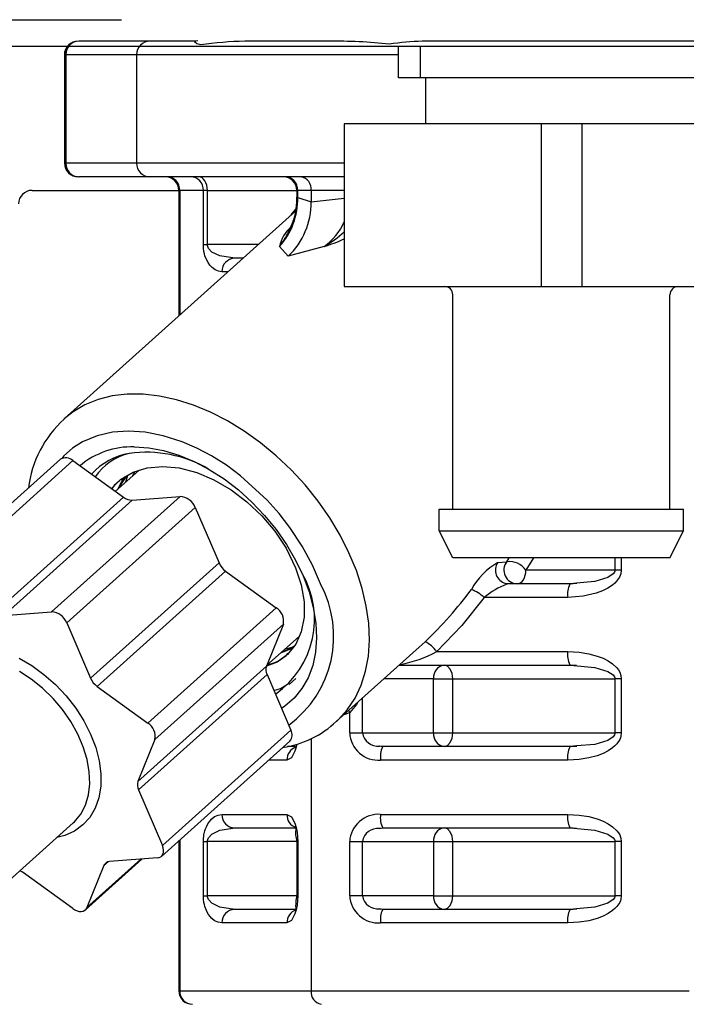
# Model space of a CAD drawing. Extents: x 0 to 420, y 0 to 297.
# Drawn here: x 164 to 166, y 57 to 60 of the extents above; entities that cross this region are included whole.
import ezdxf

# ---------------------------------------------------------------- set-up
doc = ezdxf.new("R2010")
doc.units = 0
doc.layers.add('M1', color=2, linetype='CONTINUOUS')

msp = doc.modelspace()

# ---------------------------------------------------------------- linework, layer by layer
at = {"layer": 'M1'}
for p, q in [((162.770694, 59.92409), (164.450694, 59.92409)), ((169.224399, 59.854762), (162.959705, 59.854762))]:
    msp.add_line(p, q, dxfattribs=at)
at = {"layer": 'M1', "color": 7}
for p, q in [((164.523964, 59.868762), (164.341271, 59.868762)), ((164.641861, 59.868762), (164.523964, 59.868762)), ((164.638639, 59.86686), (164.639421, 59.868233)), ((164.644349, 59.861527), (164.638639, 59.86686)), ((164.639421, 59.868233), (164.64172, 59.868761)), ((164.646936, 59.869451), (164.64172, 59.868761)), ((164.64172, 59.868761), (164.641861, 59.868762)), ((164.654655, 59.859393), (164.644349, 59.861527)), ((164.647047, 59.86948), (164.646936, 59.869451)), ((164.668713, 59.860655), (164.654655, 59.859393)), ((165.231421, 59.868761), (165.225874, 59.868354)), ((165.22668, 59.869166), (165.226871, 59.869341)), ((165.231716, 59.868762), (165.231421, 59.868761)), ((165.568849, 59.868762), (165.231716, 59.868762)), ((166.521433, 59.868762), (165.568849, 59.868762)), ((164.303638, 59.833762), (164.303638, 59.55362)), ((164.303995, 59.833762), (164.303638, 59.833762)), ((164.30692, 59.833762), (164.303995, 59.833762)), ((164.303995, 59.833762), (164.303995, 59.553762)), ((164.489614, 59.833762), (164.30692, 59.833762)), ((164.30692, 59.833762), (164.30692, 59.553762)), ((164.489614, 59.833762), (164.489614, 59.553762)), ((165.164718, 59.833762), (164.489614, 59.833762)), ((164.303806, 59.553762), (164.303995, 59.553762)), ((164.303995, 59.553762), (164.30692, 59.553762)), ((164.489614, 59.553762), (164.30692, 59.553762)), ((165.024718, 59.553762), (164.489614, 59.553762)), ((164.334639, 59.519566), (164.338547, 59.519276)), ((164.523964, 59.518762), (164.341271, 59.518762)), ((165.024718, 59.518762), (164.523964, 59.518762)), ((164.653908, 59.51809), (164.649519, 59.518762)), ((164.658129, 59.516098), (164.653908, 59.51809)), ((164.662018, 59.512864), (164.658129, 59.516098)), ((164.665427, 59.508511), (164.662018, 59.512864)), ((164.668225, 59.503207), (164.665427, 59.508511)), ((164.670304, 59.497156), (164.668225, 59.503207)), ((164.671585, 59.490591), (164.670304, 59.497156)), ((164.219909, 59.483762), (164.598617, 59.483762)), ((164.598617, 59.483762), (164.598617, 59.160038)), ((164.600728, 59.483762), (164.598617, 59.483762)), ((164.661625, 59.483762), (164.600728, 59.483762)), ((164.600728, 59.483762), (164.600728, 59.161934)), ((164.661625, 59.343762), (164.661625, 59.483762)), ((164.672017, 59.483762), (164.661625, 59.483762)), ((164.672017, 59.483762), (164.671585, 59.490591)), ((164.672017, 59.483762), (164.902714, 59.483762)), ((164.672017, 59.343762), (164.672017, 59.483762)), ((164.902714, 59.483762), (164.902714, 59.465349)), ((164.904825, 59.483762), (164.902714, 59.483762)), ((164.904825, 59.465624), (164.904825, 59.483762)), ((164.939381, 59.483762), (164.904825, 59.483762)), ((165.024718, 59.483762), (164.939381, 59.483762)), ((164.939381, 59.483762), (164.939381, 59.454039)), ((164.904825, 59.465624), (164.902847, 59.465624)), ((164.904825, 59.465624), (164.939381, 59.454039)), ((164.939381, 59.454039), (165.024718, 59.463975)), ((164.899056, 59.429892), (164.302806, 58.894342)), ((164.888349, 59.420274), (164.89962, 59.43555)), ((164.883073, 59.379977), (164.88086, 59.375651)), ((164.661625, 59.343762), (164.672017, 59.343762)), ((164.662029, 59.334676), (164.661625, 59.343762)), ((164.803165, 59.343762), (164.672017, 59.343762)), ((164.672195, 59.341309), (164.672017, 59.343762)), ((164.663229, 59.325795), (164.662029, 59.334676)), ((164.664369, 59.320398), (164.663229, 59.325795)), ((164.66579, 59.315194), (164.664369, 59.320398)), ((164.672729, 59.33885), (164.672195, 59.341309)), ((164.674859, 59.333967), (164.672729, 59.33885)), ((164.683355, 59.324712), (164.674859, 59.333967)), ((164.70382, 59.314489), (164.683355, 59.324712)), ((164.880464, 59.313728), (164.857805, 59.338762)), ((164.972712, 59.338762), (164.880464, 59.313728)), ((164.669473, 59.305362), (164.66579, 59.315194)), ((164.673628, 59.297388), (164.669473, 59.305362)), ((164.678465, 59.290447), (164.673628, 59.297388)), ((164.742396, 59.308762), (164.70382, 59.314489)), ((164.734482, 59.308497), (164.732208, 59.309131)), ((164.736659, 59.30817), (164.734482, 59.308497)), ((164.764198, 59.308762), (164.742397, 59.308762)), ((164.683982, 59.284539), (164.678465, 59.290447)), ((164.692017, 59.278556), (164.683982, 59.284539)), ((164.700525, 59.274964), (164.692017, 59.278556)), ((164.709508, 59.273762), (164.700525, 59.274964)), ((164.725231, 59.273763), (164.709508, 59.273763)), ((164.390185, 58.944144), (164.356372, 58.930447)), ((164.426701, 58.953323), (164.390185, 58.944144)), ((164.465545, 58.957888), (164.426701, 58.953323)), ((164.50632, 58.957794), (164.465545, 58.957888)), ((164.548606, 58.953041), (164.50632, 58.957794)), ((164.591969, 58.943677), (164.548606, 58.953041)), ((164.635965, 58.929799), (164.591969, 58.943677)), ((164.325609, 58.912371), (164.302452, 58.894023)), ((164.356372, 58.930447), (164.325609, 58.912371)), ((164.680143, 58.91155), (164.635965, 58.929799)), ((164.724048, 58.889116), (164.680143, 58.91155)), ((164.767231, 58.862728), (164.724048, 58.889116)), ((164.427119, 58.859882), (164.387443, 58.850786)), ((164.468423, 58.862804), (164.427119, 58.859882)), ((164.511921, 58.859879), (164.468423, 58.862804)), ((164.558349, 58.850778), (164.511921, 58.859879)), ((164.809248, 58.832656), (164.767231, 58.862728)), ((164.35039, 58.835138), (164.324486, 58.818652)), ((164.387443, 58.850786), (164.35039, 58.835138)), ((164.606989, 58.835138), (164.558349, 58.850778)), ((164.645161, 58.818637), (164.606989, 58.835138)), ((164.324486, 58.818652), (164.301529, 58.798573)), ((164.483608, 58.821884), (164.520757, 58.819497)), ((164.520757, 58.819497), (164.559175, 58.812366)), ((164.559175, 58.812366), (164.598343, 58.800588)), ((164.682989, 58.798573), (164.645161, 58.818637)), ((164.849668, 58.79921), (164.809248, 58.832656)), ((164.292861, 58.789831), (163.961642, 58.492331)), ((164.325461, 58.786588), (163.994242, 58.489088)), ((164.301529, 58.798573), (164.296665, 58.791797)), ((164.325461, 58.786588), (164.456084, 58.691961)), ((164.598343, 58.800588), (164.637732, 58.784324)), ((164.637732, 58.784324), (164.676809, 58.763791)), ((164.720934, 58.774603), (164.682989, 58.798573)), ((164.888076, 58.762731), (164.849668, 58.79921)), ((164.495238, 58.761388), (164.434971, 58.707256)), ((164.479798, 58.747519), (164.485, 58.758251)), ((164.480333, 58.756821), (164.516331, 58.767851)), ((164.516331, 58.767851), (164.55721, 58.771482)), ((164.55721, 58.771482), (164.599575, 58.767448)), ((164.599575, 58.767448), (164.644662, 58.755645)), ((164.676809, 58.763791), (164.715046, 58.739269)), ((164.757716, 58.747392), (164.720934, 58.774603)), ((164.924079, 58.723596), (164.888076, 58.762731)), ((164.424364, 58.71494), (164.448157, 58.738057)), ((164.445371, 58.734764), (164.43198, 58.722718)), ((164.440831, 58.71252), (164.451063, 58.73363)), ((164.448157, 58.738057), (164.480333, 58.756821)), ((164.463791, 58.747174), (164.449933, 58.726756)), ((164.451063, 58.73363), (164.460641, 58.745337)), ((164.461507, 58.733649), (164.461245, 58.730855)), ((164.466095, 58.748518), (164.461507, 58.733649)), ((164.644662, 58.755645), (164.688727, 58.737105)), ((164.688727, 58.737105), (164.733053, 58.711308)), ((164.715046, 58.739269), (164.751924, 58.711089)), ((164.826371, 58.684386), (164.757716, 58.747392)), ((164.43198, 58.722718), (164.425931, 58.713805)), ((164.449933, 58.726756), (164.446345, 58.717472)), ((164.733053, 58.711308), (164.773959, 58.680461)), ((164.751924, 58.711089), (164.786947, 58.679632)), ((164.957306, 58.682205), (164.924079, 58.723596)), ((164.124865, 58.394461), (164.456084, 58.691961)), ((164.478283, 58.684511), (164.147064, 58.387011)), ((164.270282, 58.396446), (164.601501, 58.693946)), ((164.478283, 58.684511), (164.601501, 58.693946)), ((164.856889, 58.650009), (164.826371, 58.684386)), ((164.987417, 58.638982), (164.957306, 58.682205)), ((164.640502, 58.665693), (164.309283, 58.368193)), ((164.640502, 58.665693), (164.702013, 58.522434)), ((164.773959, 58.680461), (164.812641, 58.64369)), ((164.786947, 58.679632), (164.81964, 58.645323)), ((164.812641, 58.64369), (164.845888, 58.604121)), ((164.81964, 58.645323), (164.84956, 58.608627)), ((164.884907, 58.613807), (164.856889, 58.650009)), ((165.014103, 58.594372), (164.987417, 58.638982)), ((164.84956, 58.608627), (164.876304, 58.570039)), ((164.91673, 58.565354), (164.884907, 58.613807)), ((164.845888, 58.604121), (164.874679, 58.560636)), ((165.03709, 58.548832), (165.014103, 58.594372)), ((164.874679, 58.560636), (164.899537, 58.509901)), ((164.876304, 58.570039), (164.89951, 58.530081)), ((164.942827, 58.516704), (164.91673, 58.565354)), ((164.89951, 58.530081), (164.918863, 58.489295)), ((165.056142, 58.50283), (165.03709, 58.548832)), ((165.444133, 58.525709), (165.450176, 58.535504)), ((165.512519, 58.535504), (165.493269, 58.503762)), ((165.722728, 58.535504), (165.722728, 58.503762)), ((165.739148, 58.535504), (165.739148, 58.503762)), ((164.370794, 58.224934), (164.702013, 58.522434)), ((164.899537, 58.509901), (164.913878, 58.466067)), ((164.963207, 58.468762), (164.942827, 58.516704)), ((165.420583, 58.523522), (165.444133, 58.525709)), ((165.722728, 58.503762), (165.493269, 58.503762)), ((165.722728, 58.503762), (165.722439, 58.501309)), ((165.739148, 58.503762), (165.722728, 58.503762)), ((165.739148, 58.503762), (165.737974, 58.494658)), ((164.718815, 58.501631), (164.387596, 58.204131)), ((164.718815, 58.501631), (164.849438, 58.407003)), ((164.918863, 58.489295), (164.934103, 58.44823)), ((165.071064, 58.456838), (165.056142, 58.50283)), ((165.704141, 58.484712), (165.670593, 58.474489)), ((165.718088, 58.493967), (165.704141, 58.484712)), ((165.72157, 58.498851), (165.718088, 58.493967)), ((165.722439, 58.501309), (165.72157, 58.498851)), ((165.734493, 58.485726), (165.727103, 58.475134)), ((165.736522, 58.49017), (165.734493, 58.485726)), ((165.737974, 58.494658), (165.736522, 58.49017)), ((164.913878, 58.466067), (164.921357, 58.422261)), ((165.081702, 58.411326), (165.071064, 58.456838)), ((165.444211, 58.467881), (165.440203, 58.469808)), ((165.440416, 58.469731), (165.440371, 58.469749)), ((165.448247, 58.468762), (165.440416, 58.469731)), ((165.445135, 58.468269), (165.444006, 58.467888)), ((165.448247, 58.468762), (165.445135, 58.468269)), ((165.607354, 58.468762), (165.448247, 58.468762)), ((165.615001, 58.468542), (165.605434, 58.468224)), ((165.623476, 58.470222), (165.607354, 58.468762)), ((165.624511, 58.469186), (165.615001, 58.468542)), ((165.670593, 58.474489), (165.623476, 58.470222)), ((165.704485, 58.457325), (165.690572, 58.450409)), ((165.716412, 58.465255), (165.704485, 58.457325)), ((165.72217, 58.470105), (165.716412, 58.465255)), ((165.727103, 58.475134), (165.72217, 58.470105)), ((164.934103, 58.44823), (164.945022, 58.407443)), ((165.386043, 58.433762), (165.327998, 58.36078)), ((165.601275, 58.433762), (165.386043, 58.433762)), ((165.641134, 58.436751), (165.601275, 58.433762)), ((165.674674, 58.444506), (165.641134, 58.436751)), ((165.690572, 58.450409), (165.674674, 58.444506)), ((164.51822, 58.109503), (164.849438, 58.407003)), ((164.921357, 58.422261), (164.921377, 58.382191)), ((164.945022, 58.407443), (164.951474, 58.367486)), ((165.087947, 58.366764), (165.081702, 58.411326)), ((164.147064, 58.387011), (164.270282, 58.396446)), ((164.921377, 58.382191), (164.913963, 58.344727)), ((164.309283, 58.368193), (164.370794, 58.224934)), ((164.867804, 58.36423), (164.536585, 58.06673)), ((164.867804, 58.36423), (164.824171, 58.256259)), ((164.951474, 58.367486), (164.953371, 58.328898)), ((165.089736, 58.323607), (165.087947, 58.366764)), ((165.327998, 58.36078), (165.263479, 58.293762)), ((164.824679, 58.257517), (164.908706, 58.33299)), ((164.913963, 58.344727), (164.899775, 58.313048)), ((164.953371, 58.328898), (164.950688, 58.292201)), ((164.890685, 58.301645), (164.860494, 58.289686)), ((164.872759, 58.300702), (164.875102, 58.300913)), ((164.875102, 58.300913), (164.893446, 58.30648)), ((164.876398, 58.2978), (164.895287, 58.307417)), ((164.899775, 58.313048), (164.878424, 58.286262)), ((165.004441, 58.113183), (165.218364, 58.305329)), ((165.08705, 58.282299), (165.089736, 58.323607)), ((165.218154, 58.305563), (165.233451, 58.31927)), ((164.186376, 58.276842), (164.219085, 58.257839)), ((164.878424, 58.286262), (164.851746, 58.266656)), ((164.867142, 58.295657), (164.876398, 58.2978)), ((164.950688, 58.292201), (164.94346, 58.257893)), ((165.079916, 58.243263), (165.08705, 58.282299)), ((165.263479, 58.293762), (165.601275, 58.293762)), ((165.601275, 58.293762), (165.6305, 58.292174)), ((165.6305, 58.292174), (165.65586, 58.288045)), ((165.65586, 58.288045), (165.676826, 58.282317)), ((165.676826, 58.282317), (165.692048, 58.276468)), ((165.692048, 58.276468), (165.705405, 58.26966)), ((164.219085, 58.257839), (164.250634, 58.234984)), ((164.492952, 57.958759), (164.824171, 58.256259)), ((164.851746, 58.266656), (164.824708, 58.255946)), ((164.94346, 58.257893), (164.931786, 58.226435)), ((165.16652, 58.258762), (165.607353, 58.258762)), ((165.29073, 58.256098), (165.282121, 58.258762)), ((165.298029, 58.248511), (165.29073, 58.256098)), ((165.605408, 58.259328), (165.614707, 58.259016)), ((165.607353, 58.258762), (165.670576, 58.25304)), ((165.614707, 58.259016), (165.623952, 58.258398)), ((165.670576, 58.25304), (165.704107, 58.242828)), ((165.705405, 58.26966), (165.716896, 58.261894)), ((165.716896, 58.261894), (165.727676, 58.251733)), ((165.727676, 58.251733), (165.731775, 58.246355)), ((164.217826, 58.22269), (164.187285, 58.242534)), ((164.250634, 58.234984), (164.280409, 58.208722)), ((164.825734, 58.234289), (164.494515, 57.936789)), ((164.825734, 58.234289), (164.887245, 58.091031)), ((164.883221, 58.208951), (164.900358, 58.224344)), ((164.931786, 58.226435), (164.915823, 58.198255)), ((165.068408, 58.206901), (165.079916, 58.243263)), ((165.302906, 58.237156), (165.298029, 58.248511)), ((165.304618, 58.223762), (165.302906, 58.237156)), ((165.704107, 58.242828), (165.71808, 58.233567)), ((165.71808, 58.233567), (165.721568, 58.228679)), ((165.721568, 58.228679), (165.722438, 58.226218)), ((165.722438, 58.226218), (165.722728, 58.223762)), ((165.731775, 58.246355), (165.735013, 58.240777)), ((165.735013, 58.240777), (165.738105, 58.232362)), ((165.738105, 58.232362), (165.739148, 58.223762)), ((164.246941, 58.199318), (164.217826, 58.22269)), ((164.274038, 58.172895), (164.246941, 58.199318)), ((164.280409, 58.208722), (164.307831, 58.179564)), ((164.387596, 58.204131), (164.51822, 58.109503)), ((164.860116, 58.198172), (164.882525, 58.211939)), ((165.052643, 58.173584), (165.068408, 58.206901)), ((165.255309, 58.223762), (165.127553, 58.223762)), ((165.255309, 58.083762), (165.255309, 58.223762)), ((165.255309, 58.223762), (165.27907, 58.223762)), ((165.27907, 58.223762), (165.304618, 58.223762)), ((165.304618, 58.083762), (165.304618, 58.223762)), ((165.304618, 58.223762), (165.722728, 58.223762)), ((165.739148, 58.223762), (165.722728, 58.223762)), ((165.722728, 58.223762), (165.722728, 58.083762)), ((165.739148, 58.223762), (165.739148, 58.083762)), ((164.307831, 58.179564), (164.332366, 58.148078)), ((164.843468, 58.192987), (164.860116, 58.198172)), ((164.895788, 58.173733), (164.87195, 58.153201)), ((164.915823, 58.198255), (164.895788, 58.173733)), ((165.032784, 58.143656), (165.052643, 58.173584)), ((165.071772, 58.083762), (165.071772, 58.173659)), ((164.298566, 58.14396), (164.274038, 58.172895)), ((164.87195, 58.153201), (164.863115, 58.14723)), ((165.056411, 58.15739), (165.038882, 58.136932)), ((165.060283, 58.163341), (165.056411, 58.15739)), ((164.320025, 58.1131), (164.298566, 58.14396)), ((164.332366, 58.148078), (164.353537, 58.114876)), ((165.009035, 58.117423), (165.032784, 58.143656)), ((165.038882, 58.136932), (165.024305, 58.131025)), ((165.038882, 58.136932), (165.036425, 58.141911)), ((165.038882, 58.083762), (165.038882, 58.136932)), ((164.337978, 58.080945), (164.320025, 58.1131)), ((164.353537, 58.114876), (164.370931, 58.080606)), ((165.004963, 58.113654), (165.009035, 58.117423)), ((164.35206, 58.048148), (164.337978, 58.080945)), ((164.370931, 58.080606), (164.384209, 58.045933)), ((164.556026, 57.793531), (164.887245, 58.091031)), ((165.038882, 58.083762), (165.043433, 58.083762)), ((165.043433, 58.083762), (165.048011, 58.083762)), ((165.048011, 58.083762), (165.052535, 58.083762)), ((165.052535, 58.083762), (165.056931, 58.083762)), ((165.056931, 58.083762), (165.061121, 58.083762)), ((165.061121, 58.083762), (165.065035, 58.083762)), ((165.065035, 58.083762), (165.068606, 58.083762)), ((165.068606, 58.083762), (165.071772, 58.083762)), ((165.071772, 58.083762), (165.255309, 58.083762)), ((165.255309, 58.083762), (165.27907, 58.083762)), ((165.27907, 58.083762), (165.304618, 58.083762)), ((165.302906, 58.070368), (165.304618, 58.083762)), ((165.304618, 58.083762), (165.722728, 58.083762)), ((165.71808, 58.073958), (165.704107, 58.064697)), ((165.721568, 58.078846), (165.71808, 58.073958)), ((165.722438, 58.081307), (165.721568, 58.078846)), ((165.722728, 58.083762), (165.722438, 58.081307)), ((165.739148, 58.083762), (165.722728, 58.083762)), ((165.738105, 58.075182), (165.736815, 58.070946)), ((165.739148, 58.083762), (165.738105, 58.075182)), ((164.361984, 58.015378), (164.35206, 58.048148)), ((164.536585, 58.06673), (164.492952, 57.958759)), ((164.5534, 57.7655), (164.884619, 58.063)), ((164.899587, 58.048762), (164.878139, 58.048762)), ((164.900816, 58.047436), (164.897676, 58.03679)), ((164.902321, 58.055329), (164.900816, 58.047436)), ((164.939381, 58.069874), (164.939381, 57.418762)), ((165.123921, 58.048213), (165.115019, 58.049371)), ((165.124561, 58.048762), (165.115515, 58.050065)), ((165.123535, 58.047586), (165.124561, 58.048762)), ((165.607353, 58.048762), (165.124561, 58.048762)), ((165.282121, 58.048762), (165.29073, 58.051427)), ((165.29073, 58.051427), (165.298029, 58.059014)), ((165.298029, 58.059014), (165.302906, 58.070368)), ((165.615001, 58.048542), (165.605434, 58.048224)), ((165.623477, 58.050222), (165.607353, 58.048762)), ((165.624511, 58.049186), (165.615001, 58.048542)), ((165.670576, 58.054485), (165.623477, 58.050222)), ((165.704107, 58.064697), (165.670576, 58.054485)), ((165.722736, 58.050634), (165.716896, 58.045631)), ((165.727703, 58.055821), (165.722736, 58.050634)), ((165.735013, 58.066748), (165.727703, 58.055821)), ((165.736815, 58.070946), (165.735013, 58.066748)), ((164.384209, 58.045933), (164.393115, 58.011533)), ((164.897676, 58.03679), (164.888647, 58.020069)), ((165.676826, 58.025208), (165.655892, 58.019487)), ((165.69208, 58.031072), (165.676826, 58.025208)), ((165.705437, 58.03788), (165.69208, 58.031072)), ((165.716896, 58.045631), (165.705437, 58.03788)), ((164.367549, 57.983301), (164.361984, 58.015378)), ((164.393115, 58.011533), (164.397473, 57.978075)), ((164.87718, 58.013762), (164.829801, 58.013762)), ((164.888647, 58.020069), (164.87718, 58.013762)), ((165.601275, 58.013762), (165.118484, 58.013762)), ((165.630518, 58.01535), (165.601275, 58.013762)), ((165.655892, 58.019487), (165.630518, 58.01535)), ((164.36864, 57.95257), (164.367549, 57.983301)), ((164.397473, 57.978075), (164.397199, 57.946211)), ((164.365235, 57.923812), (164.36864, 57.95257)), ((164.397199, 57.946211), (164.392299, 57.916561)), ((164.357405, 57.897612), (164.365235, 57.923812)), ((164.494515, 57.936789), (164.556026, 57.793531)), ((164.345308, 57.874502), (164.357405, 57.897612)), ((164.392299, 57.916561), (164.382868, 57.889701)), ((164.332864, 57.858711), (164.345308, 57.874502)), ((164.382868, 57.889701), (164.369089, 57.866155)), ((164.690539, 57.868038), (164.699352, 57.872174)), ((164.699352, 57.872174), (164.709508, 57.873762)), ((164.709508, 57.873762), (164.87718, 57.873762)), ((164.87718, 57.873762), (164.888647, 57.867455)), ((165.118484, 57.873762), (165.601275, 57.873762)), ((165.601275, 57.873762), (165.6305, 57.872174)), ((165.6305, 57.872174), (165.65586, 57.868045)), ((164.134624, 57.680052), (164.325562, 57.851552)), ((164.325562, 57.851552), (164.329191, 57.854954)), ((164.329191, 57.854954), (164.332864, 57.858711)), ((164.351231, 57.846381), (164.329641, 57.830764)), ((164.369089, 57.866155), (164.351231, 57.846381)), ((164.669353, 57.841894), (164.673333, 57.849645)), ((164.673333, 57.849645), (164.677971, 57.856452)), ((164.677971, 57.856452), (164.683269, 57.862317)), ((164.683269, 57.862317), (164.690539, 57.868038)), ((164.888647, 57.867455), (164.897676, 57.850735)), ((164.897676, 57.850735), (164.900809, 57.840119)), ((165.65586, 57.868045), (165.676826, 57.862317)), ((165.676826, 57.862317), (165.692048, 57.856468)), ((165.692048, 57.856468), (165.705405, 57.84966)), ((165.705405, 57.84966), (165.716896, 57.841894)), ((164.30474, 57.819607), (164.284065, 57.814279)), ((164.329641, 57.830764), (164.30474, 57.819607)), ((164.662435, 57.816578), (164.663061, 57.820777)), ((164.663061, 57.820777), (164.6656, 57.831704)), ((164.6656, 57.831704), (164.667325, 57.836891)), ((164.667325, 57.836891), (164.669353, 57.841894)), ((164.674864, 57.813566), (164.683375, 57.822828)), ((164.683375, 57.822828), (164.70383, 57.83304)), ((164.70383, 57.83304), (164.732734, 57.837329)), ((164.73244, 57.838354), (164.734672, 57.838994)), ((164.732734, 57.837329), (164.742396, 57.838762)), ((164.734672, 57.838994), (164.736802, 57.839327)), ((164.742397, 57.838762), (164.899569, 57.838762)), ((164.900809, 57.840119), (164.903092, 57.828154)), ((164.903092, 57.828154), (164.904389, 57.816183)), ((165.115019, 57.838154), (165.123922, 57.839312)), ((165.115515, 57.83746), (165.124561, 57.838762)), ((165.124561, 57.838762), (165.607353, 57.838762)), ((165.29073, 57.836098), (165.282121, 57.838762)), ((165.298029, 57.828511), (165.29073, 57.836098)), ((165.302906, 57.817156), (165.298029, 57.828511)), ((165.605408, 57.839328), (165.614707, 57.839016)), ((165.607353, 57.838762), (165.670576, 57.83304)), ((165.614707, 57.839016), (165.623952, 57.838398)), ((165.670576, 57.83304), (165.704107, 57.822828)), ((165.704107, 57.822828), (165.71808, 57.813567)), ((165.716896, 57.841894), (165.727676, 57.831733)), ((165.727676, 57.831733), (165.731775, 57.826355)), ((165.731775, 57.826355), (165.735013, 57.820777)), ((165.735013, 57.820777), (165.738105, 57.812362)), ((164.55806, 57.787592), (164.556026, 57.793531)), ((164.598617, 57.806114), (164.598617, 57.418613)), ((164.600728, 57.80801), (164.600728, 57.418762)), ((164.661625, 57.803762), (164.661987, 57.812343)), ((164.661625, 57.663762), (164.661625, 57.803762)), ((164.661625, 57.803762), (164.672017, 57.803762)), ((164.661987, 57.812343), (164.662435, 57.816578)), ((164.672017, 57.803762), (164.672196, 57.806218)), ((164.672017, 57.663762), (164.672017, 57.803762)), ((164.902714, 57.803762), (164.672017, 57.803762)), ((164.672196, 57.806218), (164.672731, 57.808678)), ((164.672731, 57.808678), (164.674864, 57.813566)), ((164.902714, 57.803931), (164.902714, 57.663596)), ((164.904825, 57.803762), (164.902847, 57.803762)), ((164.904389, 57.816183), (164.904825, 57.803762)), ((164.904825, 57.803762), (164.904825, 57.663762)), ((165.038882, 57.663762), (165.038882, 57.803762)), ((165.038882, 57.803762), (165.071772, 57.803762)), ((165.071772, 57.663762), (165.071772, 57.803762)), ((165.071772, 57.803762), (165.255309, 57.803762)), ((165.255309, 57.803762), (165.255309, 57.663762)), ((165.255309, 57.803762), (165.27907, 57.803762)), ((165.27907, 57.803762), (165.304618, 57.803762)), ((165.304618, 57.803762), (165.302906, 57.817156)), ((165.304618, 57.663762), (165.304618, 57.803762)), ((165.304618, 57.803762), (165.722728, 57.803762)), ((165.71808, 57.813567), (165.721568, 57.808679)), ((165.721568, 57.808679), (165.722438, 57.806218)), ((165.722438, 57.806218), (165.722728, 57.803762)), ((165.739148, 57.803762), (165.722728, 57.803762)), ((165.722728, 57.803762), (165.722728, 57.663762)), ((165.738105, 57.812362), (165.739148, 57.803762)), ((165.739148, 57.803762), (165.739148, 57.663762)), ((164.551965, 57.764358), (164.555263, 57.767497)), ((164.555263, 57.767497), (164.55759, 57.771561)), ((164.55759, 57.771561), (164.558857, 57.776392)), ((164.559016, 57.781805), (164.55806, 57.787592)), ((164.558857, 57.776392), (164.559016, 57.781805)), ((164.357366, 57.62756), (164.502833, 57.758218)), ((164.361556, 57.63362), (164.500037, 57.758004)), ((164.415853, 57.751169), (164.405189, 57.741591)), ((164.542999, 57.761293), (164.419781, 57.751858)), ((164.542999, 57.761293), (164.547824, 57.762263)), ((164.547824, 57.762263), (164.551965, 57.764358)), ((164.188844, 57.728753), (164.191395, 57.727279)), ((164.191395, 57.727279), (164.194143, 57.72543)), ((164.324766, 57.630803), (164.194143, 57.72543)), ((164.405189, 57.741591), (164.361556, 57.63362)), ((164.661625, 57.663762), (164.672017, 57.663762)), ((164.661987, 57.655163), (164.661625, 57.663762)), ((164.663061, 57.646748), (164.661987, 57.655163)), ((164.664186, 57.64117), (164.663061, 57.646748)), ((164.665609, 57.635791), (164.664186, 57.64117)), ((164.9027, 57.663762), (164.672017, 57.663762)), ((164.672196, 57.661307), (164.672017, 57.663762)), ((164.672731, 57.658846), (164.672196, 57.661307)), ((164.674864, 57.653958), (164.672731, 57.658846)), ((164.683375, 57.644697), (164.674864, 57.653958)), ((164.70383, 57.634485), (164.683375, 57.644697)), ((164.904825, 57.663762), (164.902847, 57.663762)), ((164.904389, 57.651361), (164.903092, 57.639371)), ((164.904825, 57.663762), (164.904389, 57.651361)), ((165.071772, 57.663762), (165.038882, 57.663762)), ((165.255309, 57.663762), (165.071772, 57.663762)), ((165.255309, 57.663762), (165.27907, 57.663762)), ((165.27907, 57.663762), (165.304618, 57.663762)), ((165.298029, 57.639014), (165.302906, 57.650368)), ((165.302906, 57.650368), (165.304618, 57.663762)), ((165.304618, 57.663762), (165.722728, 57.663762)), ((165.704107, 57.644697), (165.670576, 57.634485)), ((165.71808, 57.653958), (165.704107, 57.644697)), ((165.721568, 57.658846), (165.71808, 57.653958)), ((165.722438, 57.661307), (165.721568, 57.658846)), ((165.722728, 57.663762), (165.722438, 57.661307)), ((165.739148, 57.663762), (165.722728, 57.663762)), ((165.735013, 57.646748), (165.727703, 57.635821)), ((165.736815, 57.650946), (165.735013, 57.646748)), ((165.738105, 57.655182), (165.736815, 57.650946)), ((165.739148, 57.663762), (165.738105, 57.655182)), ((164.324766, 57.630803), (164.330323, 57.627343)), ((164.330323, 57.627343), (164.336021, 57.624893)), ((164.336021, 57.624893), (164.34164, 57.623545)), ((164.34164, 57.623545), (164.346965, 57.623353)), ((164.346965, 57.623353), (164.35179, 57.624323)), ((164.35179, 57.624323), (164.355931, 57.626417)), ((164.355931, 57.626417), (164.359229, 57.629557)), ((164.359229, 57.629557), (164.361556, 57.63362)), ((164.669353, 57.625631), (164.665609, 57.635791)), ((164.673344, 57.617865), (164.669353, 57.625631)), ((164.677983, 57.611057), (164.673344, 57.617865)), ((164.742396, 57.628762), (164.70383, 57.634485)), ((164.734513, 57.628497), (164.732271, 57.629127)), ((164.73666, 57.62817), (164.734513, 57.628497)), ((164.899587, 57.628762), (164.742397, 57.628762)), ((164.897676, 57.61679), (164.888647, 57.600069)), ((164.900816, 57.627436), (164.897676, 57.61679)), ((164.903092, 57.639371), (164.900816, 57.627436)), ((165.123921, 57.628213), (165.115075, 57.629364)), ((165.124561, 57.628762), (165.115569, 57.630057)), ((165.123535, 57.627587), (165.124561, 57.628762)), ((165.607353, 57.628762), (165.124561, 57.628762)), ((165.282121, 57.628762), (165.29073, 57.631427)), ((165.29073, 57.631427), (165.298029, 57.639014)), ((165.615001, 57.628542), (165.605434, 57.628224)), ((165.623477, 57.630222), (165.607353, 57.628762)), ((165.624511, 57.629186), (165.615001, 57.628542)), ((165.670576, 57.634485), (165.623477, 57.630222)), ((165.705437, 57.61788), (165.69208, 57.611072)), ((165.716896, 57.625631), (165.705437, 57.61788)), ((165.722736, 57.630634), (165.716896, 57.625631)), ((165.727703, 57.635821), (165.722736, 57.630634)), ((164.683269, 57.605208), (164.677983, 57.611057)), ((164.69055, 57.599479), (164.683269, 57.605208)), ((164.699358, 57.59535), (164.69055, 57.599479)), ((164.709508, 57.593762), (164.699358, 57.59535)), ((164.87718, 57.593762), (164.709508, 57.593762)), ((164.888647, 57.600069), (164.87718, 57.593762)), ((165.601275, 57.593762), (165.118484, 57.593762)), ((165.630518, 57.59535), (165.601275, 57.593762)), ((165.655892, 57.599487), (165.630518, 57.59535)), ((165.676826, 57.605208), (165.655892, 57.599487)), ((165.69208, 57.611072), (165.676826, 57.605208)), ((164.600728, 57.418762), (164.59875, 57.418762)), ((164.600728, 57.418762), (164.939381, 57.418762)), ((164.939381, 57.418762), (165.914494, 57.418762))]:
    msp.add_line(p, q, dxfattribs=at)
at = {"layer": 'M1', "color": 3}
for p, q in [((165.164718, 59.774504), (165.164718, 59.85489)), ((165.221558, 59.774504), (165.221558, 59.85489)), ((166.004718, 59.774504), (165.164718, 59.774504)), ((165.234718, 59.774504), (165.234718, 59.655504)), ((165.024718, 59.655504), (165.024718, 59.235504)), ((166.144718, 59.655504), (165.024718, 59.655504)), ((165.532218, 59.655504), (165.532218, 59.235504)), ((165.637218, 59.655504), (165.637218, 59.235504)), ((165.024718, 59.235504), (166.144718, 59.235504)), ((165.304718, 58.661504), (165.304718, 59.214504)), ((165.864718, 58.661504), (165.864718, 59.214504)), ((165.269718, 58.605504), (165.269718, 58.661504)), ((165.269718, 58.661504), (165.899718, 58.661504)), ((165.899718, 58.605504), (165.899718, 58.661504)), ((165.269718, 58.605504), (165.899718, 58.605504)), ((165.304718, 58.535504), (165.269718, 58.605504)), ((165.864718, 58.535504), (165.899718, 58.605504)), ((165.864718, 58.535504), (165.304718, 58.535504))]:
    msp.add_line(p, q, dxfattribs=at)
at = {"layer": 'M1', "color": 7}
for centre, radius, start, end in [((164.332506, 59.8358), 0.02894, 130.71618, 184.037033), ((164.338817, 59.83394), 0.034823, 90.295154, 180.292144), ((164.341599, 59.834084), 0.03468, 90.54161, 180.531559), ((164.524292, 59.834084), 0.03468, 90.54161, 180.531559), ((164.775121, 59.128794), 0.739556, 89.39273, 98.272442), ((164.894148, 50.395894), 9.473067, 89.456002, 90.672516), ((165.001206, 58.629638), 1.239015, 83.486655, 90.791547), ((165.239109, 59.260296), 0.608201, 91.246893, 99.211075), ((164.33314, 59.552252), 0.029541, 177.068505, 227.46408), ((164.338817, 59.553585), 0.034823, 179.707856, 269.704855), ((164.341599, 59.553441), 0.03468, 179.468441, 269.458399), ((164.524292, 59.553441), 0.03468, 179.468441, 269.45839), ((164.563617, 59.483762), 0.035, 0, 90), ((164.566749, 59.484786), 0.033994, 358.274565, 448.163793), ((164.627647, 59.484786), 0.033994, 358.274565, 448.163793), ((164.867714, 59.483762), 0.035, 0, 90), ((164.870846, 59.484786), 0.033994, 358.274566, 448.163794), ((164.907324, 59.487109), 0.032232, 354.039892, 439.127727), ((164.219909, 59.448762), 0.035, 90, 180), ((164.722288, 59.461134), 0.182592, 317.91811, 361.409038), ((164.73773, 59.459663), 0.165132, 329.610567, 362.417913), ((164.748518, 59.451657), 0.190877, 313.729923, 360.714908), ((164.879566, 59.468035), 0.159335, 305.774304, 335.642356), ((164.952959, 59.317161), 0.097575, 132.333061, 167.209432), ((164.670927, 59.481204), 0.234975, 322.684818, 333.30698), ((164.835134, 59.57946), 0.277242, 299.751466, 313.143053), ((164.835033, 59.779212), 0.461467, 287.358629, 294.270744), ((164.743486, 59.274786), 0.033993, 91.837081, 181.726156), ((164.495021, 58.681042), 0.286673, 132.137998, 173.031086), ((164.47737, 58.613607), 0.208371, 88.284489, 129.92163), ((164.307039, 58.766877), 0.02698, 46.935399, 121.701313), ((164.500805, 58.633959), 0.173679, 100.049397, 137.222421), ((164.506171, 58.659177), 0.150095, 103.748559, 145.161522), ((164.514625, 58.488633), 0.319403, 59.857547, 97.94104), ((164.477582, 58.719219), 0.034715, 231.738219, 271.157083), ((164.599191, 58.649712), 0.044294, 21.148127, 87.010519), ((164.748852, 58.543078), 0.051186, 203.784796, 234.069082), ((165.514978, 58.362858), 0.186342, 120.435583, 150.579685), ((165.450106, 58.503859), 0.035472, 146.336122, 254.07134), ((165.471501, 58.503807), 0.035053, 141.331496, 268.806628), ((165.450605, 58.474219), 0.051894, 34.700791, 97.163745), ((165.446831, 58.502875), 0.046446, 329.086719, 361.094885), ((164.712861, 58.377467), 0.235268, 304.817454, 390.476577), ((165.469391, 58.488374), 0.01966, 274.027117, 331.568501), ((164.713521, 58.333169), 0.284128, 306.275309, 388.504401), ((164.554633, 59.038329), 0.988857, 313.351072, 323.806297), ((165.29141, 58.317967), 0.149546, 50.742642, 65.819395), ((165.536175, 58.245055), 0.241143, 112.471016, 128.504902), ((165.661917, 58.441991), 0.061198, 155.273714, 187.727347), ((164.828295, 58.372595), 0.040385, 348.045174, 418.42946), ((164.267972, 58.352212), 0.044294, 21.148127, 87.010519), ((165.19307, 58.241306), 0.087801, 36.686844, 62.618061), ((164.810889, 58.353935), 0.094865, 280.499856, 317.2146), ((165.098207, 58.608336), 0.355347, 281.588835, 297.7166), ((165.662118, 58.285543), 0.061396, 172.306127, 204.619634), ((164.851858, 58.247189), 0.029135, 161.860801, 206.279954), ((165.28684, 58.227378), 0.031738, 98.551694, 186.540873), ((164.417633, 58.245578), 0.051186, 203.784796, 234.069082), ((164.497076, 58.075095), 0.040385, 348.045174, 418.42946), ((164.828477, 58.2984), 0.255035, 278.419221, 313.720328), ((164.866355, 58.07885), 0.024182, 319.048321, 390.245562), ((165.112974, 58.087757), 0.074199, 183.086015, 274.258144), ((165.11156, 58.090171), 0.040301, 189.150621, 275.632175), ((165.28684, 58.080147), 0.031738, 173.459092, 261.448307), ((164.911734, 58.014566), 0.034564, 109.393184, 181.331687), ((165.179151, 58.021992), 0.061223, 155.288223, 187.725047), ((165.661918, 58.021992), 0.0612, 155.274857, 187.727713), ((164.520639, 57.949689), 0.029135, 161.860801, 206.279954), ((164.743486, 57.872738), 0.033994, 178.273959, 268.163307), ((164.908805, 57.871417), 0.031712, 175.759331, 255.697491), ((165.112979, 57.799762), 0.074205, 85.746103, 176.909738), ((165.173431, 57.865276), 0.055599, 171.220529, 208.48163), ((165.662482, 57.865557), 0.061755, 172.364753, 204.529807), ((164.979181, 57.826887), 0.079887, 171.865916, 196.826147), ((165.11156, 57.797353), 0.040301, 84.36815, 170.84905), ((165.28684, 57.807378), 0.031738, 98.551593, 186.54089), ((164.420418, 57.73545), 0.01642, 92.225248, 158.039507), ((164.996709, 57.639872), 0.09713, 165.406067, 186.193936), ((165.112974, 57.667757), 0.074199, 183.086015, 274.258144), ((165.111582, 57.670185), 0.040325, 189.16468, 275.673303), ((165.28684, 57.660147), 0.031738, 173.459092, 261.448307), ((164.743486, 57.594786), 0.033994, 91.836624, 181.725932), ((164.911706, 57.594577), 0.034536, 108.563454, 181.350852), ((165.179149, 57.601992), 0.061221, 155.287017, 187.725433), ((165.661918, 57.601992), 0.0612, 155.274857, 187.727713), ((164.632545, 57.418139), 0.033934, 178.948019, 271.708598), ((164.634706, 57.417739), 0.033994, 178.274565, 268.163793), ((164.971439, 57.415416), 0.032232, 174.040667, 259.126952)]:
    msp.add_arc(centre, radius, start, end, dxfattribs=at)
at = {"layer": 'M1', "color": 3}
for centre, start, end in [((165.283718, 59.214504), 0, 90), ((165.885718, 59.214504), 90, 180)]:
    msp.add_arc(centre, 0.021, start, end, dxfattribs=at)

doc.saveas('drawing.dxf')
